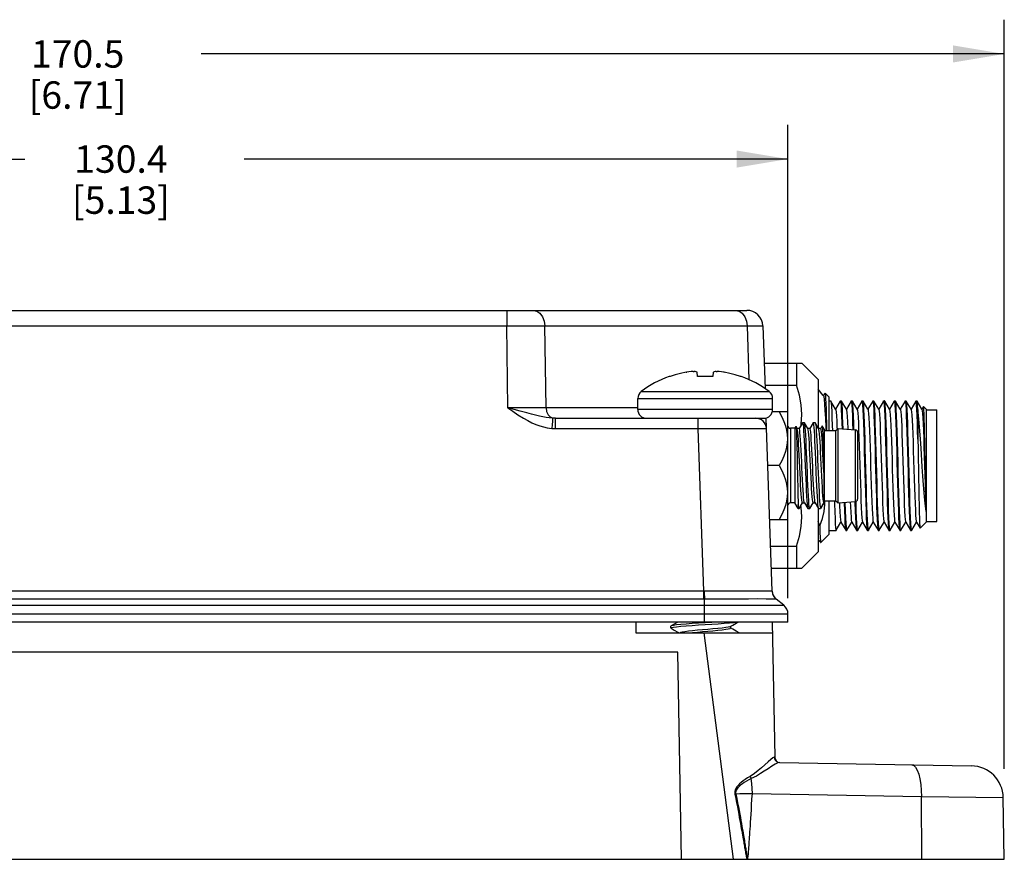
# Model space of a CAD drawing. Units: inches. Extents: x 1 to 143, y 0 to 16.
# Drawn here: x 11 to 15, y 7 to 10 of the extents above; entities that cross this region are included whole.
import ezdxf

# ---------------------------------------------------------------- set-up
doc = ezdxf.new("R2010")
doc.units = ezdxf.units.IN
doc.header["$LTSCALE"] = 1.21
doc.header["$MEASUREMENT"] = 0
doc.layers.get('0').update_dxf_attribs({"linetype": 'CONTINUOUS'})
doc.layers.add('AXIS', color=7, linetype='CONTINUOUS')
doc.layers.add('DRIVEN_DIMS', color=7, linetype='CONTINUOUS')
doc.dimstyles.new('DIMSTYLE_1', dxfattribs={"dimtxt": 0.1, "dimasz": 0.1875, "dimexe": 0.125, "dimexo": 0.0625, "dimgap": 0.1, "dimtad": 0, "dimtih": 1, "dimtoh": 1, "dimdec": 1, "dimzin": 0, "dimdsep": 46, "dimtxsty": 'STANDARD', "dimblk": '_FILLED', "dimblk1": '_FILLED', "dimblk2": '_FILLED', "dimcen": 0.09, "dimadec": 3, "dimazin": 0, "dimtp": 0.001, "dimtm": 0.001, "dimtfac": 1, "dimtdec": 1, "dimtofl": 0, "dimtmove": 0, "dimatfit": 3, "dimldrblk": '_FILLED', "dimfxl": 1, "dimtolj": 1, "dimtzin": 0, "dimarcsym": 0})

# ---------------------------------------------------------------- blocks, each defined once
blk = doc.blocks.new('_FILLED')
at = {"color": 0, "linetype": 'ByBlock'}
blk.add_solid([(0, 0), (-1, 0.167), (-1, -0.167)], dxfattribs=at)
blk = doc.blocks.new('*D9')
at = {"layer": 'DRIVEN_DIMS', "color": 7, "linetype": 'Continuous', "transparency": 16777216}
for p, q in [((8.1208, 7.1908), (8.1208, 9.9574)), ((14.8334, 7.2229), (14.8334, 9.9574)), ((8.1208, 9.8324), (11.1025, 9.8324)), ((14.8334, 9.8324), (11.9025, 9.8324))]:
    blk.add_line(p, q, dxfattribs=at)
at = {"layer": 'DRIVEN_DIMS', "color": 7, "linetype": 'Continuous', "transparency": 16777216, "xscale": 0.1875, "yscale": 0.1875, "zscale": 0.1875, "rotation": 180}
blk.add_blockref('_FILLED', (8.1208, 9.8324), dxfattribs=at)
at = {"layer": 'DRIVEN_DIMS', "color": 7, "linetype": 'Continuous', "transparency": 16777216, "xscale": 0.1875, "yscale": 0.1875, "zscale": 0.1875}
blk.add_blockref('_FILLED', (14.8334, 9.8324), dxfattribs=at)
at = {"layer": 'DRIVEN_DIMS', "color": 7, "linetype": 'Continuous', "transparency": 16777216, "insert": (11.4525, 9.8824), "char_height": 0.1, "width": 0.6, "attachment_point": 2, "line_spacing_factor": 0.9}
blk.add_mtext('170.5\\P[6.71]', dxfattribs=at)
blk = doc.blocks.new('*D10')
at = {"layer": 'DRIVEN_DIMS', "color": 7, "linetype": 'Continuous', "transparency": 16777216}
for p, q in [((8.9102, 7.8212), (8.9102, 9.5737)), ((14.0441, 7.8462), (14.0441, 9.5737)), ((8.9102, 9.4487), (11.2602, 9.4487)), ((14.0441, 9.4487), (12.0602, 9.4487))]:
    blk.add_line(p, q, dxfattribs=at)
at = {"layer": 'DRIVEN_DIMS', "color": 7, "linetype": 'Continuous', "transparency": 16777216, "xscale": 0.1875, "yscale": 0.1875, "zscale": 0.1875, "rotation": 180}
blk.add_blockref('_FILLED', (8.9102, 9.4487), dxfattribs=at)
at = {"layer": 'DRIVEN_DIMS', "color": 7, "linetype": 'Continuous', "transparency": 16777216, "xscale": 0.1875, "yscale": 0.1875, "zscale": 0.1875}
blk.add_blockref('_FILLED', (14.0441, 9.4487), dxfattribs=at)
at = {"layer": 'DRIVEN_DIMS', "color": 7, "linetype": 'Continuous', "transparency": 16777216, "insert": (11.6102, 9.4987), "char_height": 0.1, "width": 0.6, "attachment_point": 2, "line_spacing_factor": 0.9}
blk.add_mtext('130.4\\P[5.13]', dxfattribs=at)

msp = doc.modelspace()

# ---------------------------------------------------------------- linework, layer by layer
at = {"color": 7, "linetype": 'Continuous'}
for p, q in [((9.060838, 8.896459), (13.893412, 8.896459)), ((13.952431, 8.839465), (13.960447, 8.609911)), ((13.957178, 8.703545), (14.094973, 8.703545)), ((14.075288, 8.703545), (14.075288, 8.623001)), ((14.154028, 8.64449), (14.094973, 8.703545)), ((13.672276, 8.670326), (13.673057, 8.670463)), ((13.673057, 8.670463), (13.673817, 8.670587)), ((13.673817, 8.670587), (13.674557, 8.670698)), ((13.69875, 8.673257), (13.700097, 8.673324)), ((13.700097, 8.673324), (13.701201, 8.673324)), ((13.701201, 8.673324), (13.701985, 8.673257)), ((13.712249, 8.670698), (13.71251, 8.670587)), ((13.71251, 8.670587), (13.712673, 8.670463)), ((13.712673, 8.670463), (13.712736, 8.670326)), ((13.714083, 8.654933), (13.712736, 8.670326)), ((13.771436, 8.670326), (13.770089, 8.654933)), ((13.775353, 8.671749), (13.771923, 8.670698)), ((13.778775, 8.672602), (13.775353, 8.671749)), ((13.782187, 8.673257), (13.778775, 8.672602)), ((13.793511, 8.672602), (13.785422, 8.673257)), ((13.801577, 8.671749), (13.793511, 8.672602)), ((13.809615, 8.670698), (13.801577, 8.671749)), ((13.831673, 8.666207), (13.811896, 8.670326)), ((13.851209, 8.661071), (13.831673, 8.666207)), ((13.870451, 8.654933), (13.851209, 8.661071)), ((13.613721, 8.654933), (13.610702, 8.654933)), ((13.770089, 8.654933), (13.714083, 8.654933)), ((13.87347, 8.654933), (13.870451, 8.654933)), ((13.95999, 8.623001), (14.075288, 8.623001)), ((14.154028, 8.64449), (14.154028, 8.468637)), ((14.172729, 8.586112), (14.154028, 8.608379)), ((14.179501, 8.594175), (14.172729, 8.586112)), ((14.173139, 8.585623), (14.172729, 8.586112)), ((14.179501, 8.594175), (14.179717, 8.594195)), ((14.193398, 8.580514), (14.179717, 8.594195)), ((13.496086, 8.534258), (13.496086, 8.574896)), ((13.988086, 8.534258), (13.988086, 8.574896)), ((14.193398, 8.580511), (14.193398, 8.457482)), ((14.19996, 8.56575), (14.200247, 8.565501)), ((14.217676, 8.53535), (14.200247, 8.565501)), ((14.235105, 8.565501), (14.217676, 8.53535)), ((14.235105, 8.565501), (14.235393, 8.56575)), ((14.257046, 8.53535), (14.239618, 8.565501)), ((14.274475, 8.565501), (14.257046, 8.53535)), ((14.274475, 8.565501), (14.274763, 8.56575)), ((14.296416, 8.53535), (14.278988, 8.565501)), ((14.313845, 8.565501), (14.296416, 8.53535)), ((14.313845, 8.565501), (14.314133, 8.56575)), ((14.335787, 8.53535), (14.318358, 8.565501)), ((14.353215, 8.565501), (14.335787, 8.53535)), ((14.353215, 8.565501), (14.353503, 8.56575)), ((14.375157, 8.53535), (14.357728, 8.565501)), ((14.392586, 8.565501), (14.375157, 8.53535)), ((14.392586, 8.565501), (14.392873, 8.56575)), ((14.414527, 8.53535), (14.397098, 8.565501)), ((14.431956, 8.565501), (14.414527, 8.53535)), ((14.431956, 8.565501), (14.432243, 8.56575)), ((14.453897, 8.53535), (14.436468, 8.565501)), ((14.471326, 8.565501), (14.453897, 8.53535)), ((14.471326, 8.565501), (14.471613, 8.56575)), ((14.475838, 8.565501), (14.47555, 8.56575)), ((14.493267, 8.53535), (14.475838, 8.565501)), ((14.510696, 8.565501), (14.493267, 8.53535)), ((14.510983, 8.56575), (14.510696, 8.565501)), ((14.532637, 8.53535), (14.515208, 8.565501)), ((14.042105, 8.52638), (13.987049, 8.52638)), ((14.042105, 8.52638), (14.042105, 8.132679)), ((14.218007, 8.534778), (14.217676, 8.53535)), ((14.257377, 8.534778), (14.257046, 8.53535)), ((14.296747, 8.534778), (14.296416, 8.53535)), ((14.336117, 8.534778), (14.335787, 8.53535)), ((14.375487, 8.534778), (14.375157, 8.53535)), ((14.414857, 8.534778), (14.414527, 8.53535)), ((14.454227, 8.534778), (14.453897, 8.53535)), ((14.493597, 8.534778), (14.493267, 8.53535)), ((14.518201, 8.534102), (14.518201, 8.425609)), ((14.538386, 8.545294), (14.532637, 8.53535)), ((14.532968, 8.534778), (14.532637, 8.53535)), ((14.538585, 8.545366), (14.538386, 8.545294)), ((14.547729, 8.536222), (14.538585, 8.545366)), ((14.547729, 8.536219), (14.547729, 8.122838)), ((14.547729, 8.53327), (14.587099, 8.53327)), ((14.587099, 8.125791), (14.587099, 8.533268)), ((13.196021, 8.502758), (13.956586, 8.502758)), ((13.92617, 8.502758), (13.930216, 8.502549)), ((13.930216, 8.502549), (13.930221, 8.502549)), ((13.986239, 7.871344), (13.96418, 8.503023)), ((14.09679, 8.486124), (14.084664, 8.465179)), ((14.09679, 8.486124), (14.097223, 8.486498)), ((14.104534, 8.486124), (14.104102, 8.486498)), ((14.11666, 8.465179), (14.104534, 8.486124)), ((14.13616, 8.486124), (14.124034, 8.465179)), ((14.136593, 8.486498), (14.13616, 8.486124)), ((14.143472, 8.486498), (14.143904, 8.486124)), ((14.15603, 8.465179), (14.143904, 8.486124)), ((14.069664, 8.46575), (14.053916, 8.46575)), ((14.073187, 8.471853), (14.073425, 8.471854)), ((14.07729, 8.465179), (14.073425, 8.471854)), ((14.084914, 8.465179), (14.07729, 8.465179)), ((14.07754, 8.464747), (14.07729, 8.465179)), ((14.124284, 8.465179), (14.11666, 8.465179)), ((14.116911, 8.464747), (14.11666, 8.465179)), ((14.155981, 8.465265), (14.154028, 8.474707)), ((14.163654, 8.465179), (14.15603, 8.465179)), ((14.156281, 8.464747), (14.15603, 8.465179)), ((14.168911, 8.474688), (14.163404, 8.465179)), ((14.175963, 8.462876), (14.169144, 8.474687)), ((14.175963, 8.462874), (14.175963, 8.196185)), ((14.175963, 8.457482), (14.21927, 8.457482)), ((14.21927, 8.457482), (14.227144, 8.465356)), ((14.21927, 8.201577), (14.21927, 8.457482)), ((14.227144, 8.465356), (14.29079, 8.460052)), ((14.227144, 8.193703), (14.227144, 8.465356)), ((14.29801, 8.452206), (14.29801, 8.206853)), ((14.011652, 8.32953), (13.970239, 8.32953)), ((14.174349, 8.317221), (14.174633, 8.305066)), ((14.174633, 8.305066), (14.174633, 8.195075)), ((14.069664, 8.193309), (14.053916, 8.193309)), ((14.084849, 8.172935), (14.096975, 8.19388)), ((14.096725, 8.19388), (14.104349, 8.19388)), ((14.104099, 8.194312), (14.103401, 8.196351)), ((14.104099, 8.194312), (14.104349, 8.19388)), ((14.104349, 8.19388), (14.116475, 8.172935)), ((14.124219, 8.172935), (14.136345, 8.19388)), ((14.136095, 8.19388), (14.143719, 8.19388)), ((14.143469, 8.194312), (14.14263, 8.196965)), ((14.143469, 8.194312), (14.143719, 8.19388)), ((14.143719, 8.19388), (14.155845, 8.172935)), ((14.175963, 8.196183), (14.162325, 8.172561)), ((14.174633, 8.195075), (14.162325, 8.173944)), ((14.175963, 8.201577), (14.21927, 8.201577)), ((14.193398, 8.201577), (14.193398, 8.078548)), ((14.21927, 8.201577), (14.227144, 8.193703)), ((14.227144, 8.193703), (14.29079, 8.199007)), ((14.249016, 8.195525), (14.250064, 8.164987)), ((14.292334, 8.195148), (14.292206, 8.199341)), ((14.546677, 8.20192), (14.547729, 8.176788)), ((14.081642, 8.187696), (14.081642, 8.172561)), ((14.116475, 8.172935), (14.116908, 8.172561)), ((14.124219, 8.172935), (14.123787, 8.172561)), ((14.154028, 8.176074), (14.154028, 8.014569)), ((14.156278, 8.172561), (14.155845, 8.172935)), ((14.162325, 8.173944), (14.162325, 8.172561)), ((13.977113, 8.132679), (14.042105, 8.132679)), ((14.219933, 8.093558), (14.237361, 8.123709)), ((14.237031, 8.124281), (14.237361, 8.123709)), ((14.237361, 8.123709), (14.25479, 8.093558)), ((14.259303, 8.093558), (14.276731, 8.123709)), ((14.276401, 8.124281), (14.276731, 8.123709)), ((14.276731, 8.123709), (14.29416, 8.093558)), ((14.298673, 8.093558), (14.316102, 8.123709)), ((14.315771, 8.124281), (14.316102, 8.123709)), ((14.316102, 8.123709), (14.33353, 8.093558)), ((14.338043, 8.093558), (14.355472, 8.123709)), ((14.355141, 8.124281), (14.355472, 8.123709)), ((14.355472, 8.123709), (14.3729, 8.093558)), ((14.377413, 8.093558), (14.394842, 8.123709)), ((14.394511, 8.124281), (14.394842, 8.123709)), ((14.394842, 8.123709), (14.412271, 8.093558)), ((14.416783, 8.093558), (14.434212, 8.123709)), ((14.433881, 8.124281), (14.434212, 8.123709)), ((14.434212, 8.123709), (14.451641, 8.093558)), ((14.456153, 8.093558), (14.473582, 8.123709)), ((14.473251, 8.124281), (14.473582, 8.123709)), ((14.473582, 8.123709), (14.491011, 8.093558)), ((14.495523, 8.093558), (14.512952, 8.123709)), ((14.512621, 8.124281), (14.512952, 8.123709)), ((14.512952, 8.123709), (14.525917, 8.101282)), ((14.547729, 8.122837), (14.526105, 8.101213)), ((14.547729, 8.125789), (14.587099, 8.125789)), ((14.219645, 8.093309), (14.219933, 8.093558)), ((14.25479, 8.093558), (14.255078, 8.093309)), ((14.29416, 8.093558), (14.294448, 8.093309)), ((14.33353, 8.093558), (14.333818, 8.093309)), ((14.338043, 8.093558), (14.337755, 8.093309)), ((14.3729, 8.093558), (14.373188, 8.093309)), ((14.412271, 8.093558), (14.412558, 8.093309)), ((14.451641, 8.093558), (14.451928, 8.093309)), ((14.491011, 8.093558), (14.491298, 8.093309)), ((14.525917, 8.101282), (14.526105, 8.101213)), ((14.154028, 8.060056), (14.163458, 8.048828)), ((14.163458, 8.048828), (14.163661, 8.048808)), ((14.193398, 8.078545), (14.163661, 8.048808)), ((13.980487, 8.036059), (14.075288, 8.036059)), ((14.075288, 8.036059), (14.075288, 7.955514)), ((14.154028, 8.014569), (14.094973, 7.955514)), ((13.983299, 7.955514), (14.094973, 7.955514)), ((13.997127, 7.845509), (14.001132, 7.841862)), ((14.029124, 7.819698), (14.001132, 7.841862)), ((14.044054, 7.758663), (14.044054, 7.788832)), ((14.044054, 7.758663), (8.910196, 7.758663)), ((13.488936, 7.758663), (13.488936, 7.719293)), ((13.6179, 7.744336), (13.617086, 7.743383)), ((13.617086, 7.737133), (13.617086, 7.743383)), ((13.6179, 7.73618), (13.617086, 7.737133)), ((13.785526, 7.758663), (13.766005, 7.757341)), ((13.83461, 7.742744), (13.83461, 7.737133)), ((13.854851, 7.754542), (13.861938, 7.758663)), ((13.986968, 7.758663), (13.99558, 7.265256)), ((13.488936, 7.719293), (13.987655, 7.719293)), ((13.64248, 7.648427), (9.311771, 7.648427)), ((13.655674, 6.892522), (13.64248, 7.648427)), ((14.012859, 7.245954), (14.713463, 7.233725)), ((14.833424, 6.892522), (14.829494, 7.117694)), ((8.120826, 6.892522), (14.833424, 6.892522))]:
    msp.add_line(p, q, dxfattribs=at)
at = {"color": 9, "linetype": 'Continuous'}
for p, q in [((13.017876, 8.896459), (13.017876, 8.839465)), ((9.936375, 8.839465), (13.017876, 8.839465)), ((13.022196, 8.540754), (13.017876, 8.839465)), ((13.156988, 8.839465), (13.89481, 8.839465)), ((13.161306, 8.540754), (13.156988, 8.839465)), ((13.89481, 8.839465), (13.901677, 8.642839)), ((13.508716, 8.600119), (13.718878, 8.600118)), ((13.718878, 8.600118), (13.742086, 8.600118)), ((13.742086, 8.600118), (13.765293, 8.600118)), ((13.765293, 8.600118), (13.975456, 8.600119)), ((13.496086, 8.574896), (13.988086, 8.574896)), ((13.496086, 8.540754), (13.161306, 8.540754)), ((13.988086, 8.534258), (13.496086, 8.534258)), ((13.196021, 8.464762), (13.196021, 8.502758)), ((13.715668, 8.502758), (13.715668, 8.464762)), ((13.196021, 8.464762), (13.715668, 8.464762)), ((13.715668, 8.464762), (13.736391, 7.871344)), ((14.053916, 8.46575), (14.053916, 8.193309)), ((14.29079, 8.199007), (14.29079, 8.460052)), ((13.736391, 7.871344), (9.217859, 7.871344)), ((13.736391, 7.871344), (13.736391, 7.841852)), ((13.73729, 7.841853), (9.217859, 7.841852)), ((13.739089, 7.758663), (13.739089, 7.841862)), ((8.925127, 7.819698), (14.029124, 7.819698)), ((8.910196, 7.788832), (14.044054, 7.788832)), ((13.737204, 7.719293), (13.844322, 6.892522)), ((13.850416, 7.130708), (13.853678, 7.131385)), ((13.914081, 7.132265), (14.531031, 7.121496)), ((14.531031, 7.121496), (14.829494, 7.117694)), ((14.532299, 6.892522), (14.531031, 7.121496))]:
    msp.add_line(p, q, dxfattribs=at)
for points in [[(13.115252, 8.896459), (13.127879, 8.893694), (13.139323, 8.88566), (13.148514, 8.873108), (13.154591, 8.857214), (13.156985, 8.839465)], [(13.853077, 8.896459), (13.865704, 8.893694), (13.877148, 8.88566), (13.886339, 8.873109), (13.892416, 8.857214), (13.89481, 8.839465)], [(13.017876, 8.839465), (13.055318, 8.839589), (13.091383, 8.839634), (13.125557, 8.839595), (13.156988, 8.839465)], [(13.89481, 8.839465), (13.920149, 8.839595), (13.9372, 8.839634), (13.948147, 8.839597), (13.952431, 8.839465)], [(13.161306, 8.540754), (13.145716, 8.540701), (13.128406, 8.540664), (13.107989, 8.540643), (13.083756, 8.540645), (13.055267, 8.540678), (13.022196, 8.540754)], [(13.0908, 8.521756), (13.067166, 8.528166), (13.044526, 8.534464), (13.022196, 8.540754)], [(13.022196, 8.540754), (13.040161, 8.528173), (13.058859, 8.515578), (13.07938, 8.502758)], [(13.185671, 8.503063), (13.173047, 8.50418), (13.161348, 8.50579), (13.149686, 8.507822), (13.137045, 8.510393), (13.123058, 8.513573), (13.107715, 8.517352), (13.0908, 8.521756)], [(13.161306, 8.540754), (13.163356, 8.527242), (13.168581, 8.515564), (13.176338, 8.507159), (13.185671, 8.503063)], [(13.07938, 8.502758), (13.094982, 8.493949), (13.109976, 8.486393), (13.124468, 8.480032), (13.138325, 8.474889), (13.151805, 8.470826), (13.166035, 8.467606), (13.182213, 8.465371)], [(13.185671, 8.503063), (13.185295, 8.499315), (13.184521, 8.490988), (13.183447, 8.479163), (13.182213, 8.465371)], [(13.196021, 8.502758), (13.190763, 8.502836), (13.185671, 8.503063)], [(13.182213, 8.465371), (13.189011, 8.464918), (13.196021, 8.464762)], [(13.715668, 8.464762), (13.76424, 8.465002), (13.809101, 8.465175), (13.850844, 8.465286), (13.887792, 8.465329), (13.918527, 8.465304), (13.94319, 8.465206), (13.959663, 8.465025), (13.965516, 8.464762)], [(13.783408, 7.871478), (13.737945, 7.87134), (13.737168, 7.87134), (13.736391, 7.871344)], [(13.738722, 7.871341), (13.738826, 7.8602), (13.738952, 7.850095), (13.739089, 7.841862)], [(13.986228, 7.871341), (13.982961, 7.871459), (13.972068, 7.871569), (13.951937, 7.871651), (13.923182, 7.87169), (13.890398, 7.871684), (13.856866, 7.871642), (13.822124, 7.871575), (13.783408, 7.871478)], [(13.986239, 7.871344), (13.986238, 7.87134), (13.986234, 7.87134), (13.986228, 7.871341)], [(13.986228, 7.871341), (13.988249, 7.8602), (13.993358, 7.850095), (13.997127, 7.845509)], [(13.786391, 7.84222), (13.73819, 7.841856), (13.73729, 7.841853)], [(14.001132, 7.841862), (13.997635, 7.84217), (13.986069, 7.842454), (13.964739, 7.842664), (13.934297, 7.842763), (13.899603, 7.842745), (13.86412, 7.842642), (13.827362, 7.84247), (13.786391, 7.84222)], [(13.993711, 7.26497), (13.989289, 7.263005), (13.981761, 7.257269), (13.97134, 7.248188), (13.959511, 7.237544), (13.947461, 7.226842), (13.935409, 7.216583), (13.922157, 7.20615), (13.905701, 7.195106)], [(13.99558, 7.265256), (13.995355, 7.265143), (13.994713, 7.265048), (13.993711, 7.26497)], [(13.993711, 7.26497), (13.9948, 7.259113), (13.997576, 7.253853), (14.001784, 7.249674), (14.007039, 7.246958), (14.012859, 7.245954)], [(14.012859, 7.245954), (14.006986, 7.244497), (13.997687, 7.239792), (13.985279, 7.232185), (13.971486, 7.223186), (13.957616, 7.214091), (13.943867, 7.205343), (13.928856, 7.19642), (13.910343, 7.186944)], [(14.495647, 7.237527), (14.502801, 7.235198), (14.509611, 7.228549), (14.515823, 7.217828), (14.521206, 7.203436), (14.525557, 7.185909), (14.528716, 7.165901)], [(13.905701, 7.195106), (13.896655, 7.189609), (13.88831, 7.184136), (13.880638, 7.178651), (13.873691, 7.17316), (13.867519, 7.167666), (13.862156, 7.162145), (13.857726, 7.156675), (13.854306, 7.151341), (13.851918, 7.146238), (13.850487, 7.141371), (13.849916, 7.136345), (13.850416, 7.130708)], [(13.910343, 7.186944), (13.901094, 7.182198), (13.892566, 7.177468), (13.88473, 7.172724), (13.877636, 7.167975), (13.871332, 7.163222), (13.865851, 7.15845), (13.861315, 7.153725), (13.857806, 7.149122), (13.855342, 7.144724), (13.853849, 7.140536), (13.853225, 7.136219), (13.853678, 7.131385)], [(13.905701, 7.195106), (13.907031, 7.192255), (13.908592, 7.189511), (13.910343, 7.186944)], [(13.914081, 7.132265), (13.913788, 7.151195), (13.912531, 7.16958), (13.910343, 7.186944)], [(14.528716, 7.165901), (14.530563, 7.14416), (14.531031, 7.121496)], [(13.850416, 7.130708), (13.853689, 7.114012), (13.856684, 7.098467), (13.859452, 7.083881), (13.862024, 7.070146), (13.864412, 7.057249), (13.866617, 7.045209), (13.868647, 7.034032), (13.870512, 7.023682), (13.872232, 7.014076), (13.873827, 7.005117), (13.875318, 6.996699), (13.876723, 6.988738), (13.878048, 6.981208)], [(13.853678, 7.131385), (13.868931, 7.132303), (13.88414, 7.132758), (13.899219, 7.132748), (13.914081, 7.132265)], [(13.853678, 7.131385), (13.857061, 7.114518), (13.860148, 7.098824), (13.862994, 7.084106), (13.86563, 7.070254), (13.868069, 7.057258), (13.870312, 7.045138), (13.872368, 7.033898), (13.874248, 7.023497), (13.875974, 7.013848), (13.877567, 7.004848), (13.879049, 6.996391), (13.880438, 6.988392), (13.881737, 6.980834), (13.882945, 6.973743), (13.884062, 6.967122), (13.885094, 6.960947), (13.886046, 6.955192), (13.886924, 6.949829), (13.887734, 6.944834), (13.888479, 6.940191), (13.889163, 6.935884), (13.88979, 6.931885), (13.890368, 6.928158), (13.890904, 6.92466), (13.891402, 6.921363), (13.891862, 6.91827), (13.892282, 6.9154), (13.892661, 6.912766), (13.892998, 6.910373), (13.893297, 6.908207), (13.893563, 6.906235), (13.893799, 6.904442), (13.894004, 6.902835), (13.894181, 6.901408), (13.894333, 6.900135), (13.894464, 6.898994), (13.894575, 6.897967), (13.89467, 6.897044), (13.89475, 6.896212), (13.894816, 6.895448), (13.894867, 6.894738), (13.894903, 6.894091), (13.894938, 6.893536), (13.895045, 6.893088), (13.895387, 6.892811), (13.895966, 6.892581)], [(13.89594, 6.892522), (13.896512, 6.893907), (13.897077, 6.895372), (13.897459, 6.896949), (13.897825, 6.89868), (13.898166, 6.90065), (13.898501, 6.902867), (13.89883, 6.905347), (13.899158, 6.90811), (13.89949, 6.911177), (13.899827, 6.914571), (13.900173, 6.918317), (13.900531, 6.922443), (13.900903, 6.926976), (13.901293, 6.93195), (13.901703, 6.937398), (13.902136, 6.943356), (13.902596, 6.949863), (13.903085, 6.956962), (13.903607, 6.964698), (13.904165, 6.973122), (13.904763, 6.98229), (13.905406, 6.992263), (13.906098, 7.003108), (13.906843, 7.014901), (13.907648, 7.027728), (13.908518, 7.041686), (13.909461, 7.056889), (13.910483, 7.07346), (13.911599, 7.091609), (13.912815, 7.111483), (13.914081, 7.132265)], [(13.878048, 6.981208), (13.880448, 6.967519), (13.881528, 6.961347), (13.882536, 6.955591), (13.883476, 6.950224), (13.885172, 6.940568)], [(13.885172, 6.940568), (13.885935, 6.936246), (13.886646, 6.932234), (13.887312, 6.928498), (13.887939, 6.924995), (13.888535, 6.921696), (13.8891, 6.918594), (13.889631, 6.915704), (13.890126, 6.913043), (13.890582, 6.910618), (13.891002, 6.908421), (13.891389, 6.906426), (13.891748, 6.904609), (13.892078, 6.90297), (13.892379, 6.90151), (13.892652, 6.900214), (13.892904, 6.899053), (13.893136, 6.898009), (13.893353, 6.897072), (13.893555, 6.89623), (13.893748, 6.895463), (13.893939, 6.894753), (13.89413, 6.894106), (13.894312, 6.893533), (13.894528, 6.893013), (13.89487, 6.892522)]]:
    msp.add_lwpolyline(points, dxfattribs=at)
at = {"color": 7, "linetype": 'Continuous'}
for points in [[(13.672276, 8.670326), (13.652499, 8.666207), (13.632963, 8.661071), (13.613721, 8.654933)], [(13.69875, 8.673257), (13.690661, 8.672602), (13.682595, 8.671749), (13.674557, 8.670698)], [(13.712249, 8.670698), (13.708819, 8.671749), (13.705397, 8.672602), (13.701985, 8.673257)], [(13.771436, 8.670326), (13.771499, 8.670463), (13.771662, 8.670587), (13.771923, 8.670698)], [(13.782187, 8.673257), (13.782971, 8.673324), (13.784075, 8.673324), (13.785422, 8.673257)], [(13.809615, 8.670698), (13.810355, 8.670587), (13.811115, 8.670463), (13.811896, 8.670326)], [(14.092165, 8.478133), (14.092798, 8.481555), (14.094973, 8.516544), (14.092797, 8.55153), (14.086261, 8.586856), (14.075288, 8.623001)], [(14.179717, 8.594195), (14.179975, 8.593601), (14.180785, 8.587394), (14.181593, 8.574803), (14.182393, 8.556419)], [(14.173139, 8.585623), (14.174481, 8.581428), (14.175988, 8.570612), (14.177495, 8.553611), (14.179002, 8.530861), (14.180509, 8.502945), (14.182016, 8.47058), (14.182565, 8.457482)], [(14.182393, 8.556419), (14.183094, 8.535819), (14.183804, 8.511132), (14.184516, 8.483008), (14.185103, 8.457482)], [(14.200247, 8.565501), (14.200525, 8.56479), (14.201543, 8.55825), (14.202561, 8.545685), (14.203579, 8.527425), (14.204597, 8.503949), (14.205616, 8.475877), (14.206202, 8.457482)], [(14.235393, 8.56575), (14.235698, 8.56547), (14.236694, 8.560675), (14.23769, 8.550051), (14.238674, 8.534102)], [(14.239618, 8.565501), (14.239478, 8.565684), (14.23933, 8.56575)], [(14.242611, 8.534102), (14.241574, 8.550756), (14.240525, 8.561464), (14.239618, 8.565501)], [(14.274763, 8.56575), (14.274911, 8.565684), (14.275958, 8.561464), (14.277007, 8.550756), (14.278044, 8.534102)], [(14.278988, 8.565501), (14.278846, 8.565686), (14.2787, 8.56575)], [(14.281981, 8.534102), (14.280944, 8.550768), (14.279894, 8.561475), (14.278988, 8.565501)], [(14.314133, 8.56575), (14.314279, 8.565686), (14.315327, 8.561475), (14.316377, 8.550768), (14.317414, 8.534102)], [(14.318358, 8.565501), (14.318215, 8.565686), (14.31807, 8.56575)], [(14.321351, 8.534102), (14.320313, 8.550773), (14.319263, 8.56148), (14.318358, 8.565501)], [(14.353503, 8.56575), (14.353648, 8.565686), (14.354696, 8.56148), (14.355746, 8.550773), (14.356784, 8.534102)], [(14.357728, 8.565501), (14.357589, 8.565683), (14.35744, 8.56575)], [(14.360721, 8.534102), (14.359685, 8.55075), (14.358636, 8.561459), (14.357728, 8.565501)], [(14.392873, 8.56575), (14.393022, 8.565683), (14.394069, 8.561459), (14.395118, 8.55075), (14.396154, 8.534102)], [(14.397098, 8.565501), (14.396957, 8.565685), (14.39681, 8.56575)], [(14.400091, 8.534102), (14.399054, 8.550762), (14.398005, 8.56147), (14.397098, 8.565501)], [(14.432243, 8.56575), (14.43239, 8.565685), (14.433438, 8.56147), (14.434487, 8.550762), (14.435524, 8.534102)], [(14.436468, 8.565501), (14.436326, 8.565686), (14.43618, 8.56575)], [(14.439461, 8.534102), (14.438424, 8.550772), (14.437374, 8.561479), (14.436468, 8.565501)], [(14.471613, 8.56575), (14.471759, 8.565686), (14.472807, 8.561479), (14.473857, 8.550772), (14.474894, 8.534102)], [(14.478831, 8.534102), (14.477848, 8.550051), (14.476852, 8.560675), (14.475838, 8.565501)], [(14.518201, 8.425609), (14.517217, 8.458184), (14.516233, 8.487592), (14.515249, 8.513108), (14.514264, 8.534102), (14.51328, 8.55006), (14.512296, 8.560588), (14.511311, 8.565426), (14.510983, 8.56575)], [(14.515208, 8.565501), (14.515068, 8.565684), (14.51492, 8.56575)], [(14.518201, 8.534102), (14.517165, 8.550756), (14.516116, 8.561464), (14.515208, 8.565501)], [(14.011652, 8.52638), (14.021361, 8.508253), (14.028968, 8.491267), (14.034753, 8.474979), (14.038844, 8.459111), (14.04129, 8.44348), (14.042105, 8.427955)], [(14.218007, 8.534778), (14.218592, 8.532874), (14.21966, 8.524849), (14.220728, 8.511162), (14.221796, 8.492209), (14.222865, 8.46854), (14.223142, 8.461354)], [(14.238674, 8.534102), (14.239711, 8.511844), (14.240761, 8.484244), (14.241421, 8.464167)], [(14.245369, 8.463838), (14.244696, 8.484288), (14.243647, 8.511866), (14.242611, 8.534102)], [(14.257377, 8.534778), (14.258115, 8.532085), (14.259183, 8.523233), (14.260251, 8.508766), (14.261319, 8.489102), (14.262387, 8.464812), (14.262478, 8.462412)], [(14.278044, 8.534102), (14.27908, 8.511866), (14.280129, 8.484288), (14.280899, 8.460877)], [(14.284847, 8.460548), (14.284065, 8.48433), (14.283016, 8.511886), (14.281981, 8.534102)], [(14.296747, 8.534778), (14.297637, 8.531176), (14.298705, 8.521502), (14.299774, 8.506263), (14.300842, 8.4859), (14.30191, 8.461004), (14.302978, 8.432297), (14.304046, 8.40061), (14.305115, 8.366862), (14.306183, 8.332032), (14.307251, 8.29713), (14.308319, 8.263166), (14.309387, 8.231127), (14.310455, 8.201941), (14.311524, 8.176453), (14.312592, 8.155403), (14.31366, 8.139402), (14.314728, 8.128912), (14.315771, 8.124281)], [(14.317414, 8.534102), (14.318449, 8.511886), (14.319498, 8.48433), (14.320545, 8.452499), (14.321577, 8.417755), (14.322604, 8.380815), (14.32364, 8.342186), (14.324678, 8.303113), (14.325707, 8.265074), (14.326739, 8.228695), (14.327767, 8.195148), (14.328798, 8.165139), (14.329828, 8.139606), (14.330867, 8.119029), (14.331904, 8.104248), (14.332931, 8.095672), (14.33353, 8.093558)], [(14.331193, 8.211419), (14.330214, 8.2447), (14.329234, 8.280068), (14.328253, 8.316688), (14.327266, 8.35385), (14.326285, 8.390186), (14.325309, 8.424876), (14.324325, 8.457494), (14.32333, 8.487304), (14.322334, 8.513134), (14.321351, 8.534102)], [(14.336117, 8.534778), (14.33716, 8.530147), (14.338228, 8.519657), (14.339296, 8.503656), (14.340364, 8.482606), (14.341433, 8.457118), (14.342501, 8.427932), (14.343569, 8.395893), (14.344637, 8.361929), (14.345705, 8.327027), (14.346774, 8.292197), (14.347842, 8.258449), (14.34891, 8.226762)], [(14.356784, 8.534102), (14.357767, 8.513134), (14.358763, 8.487304), (14.359759, 8.457494), (14.360742, 8.424876), (14.361718, 8.390186), (14.362699, 8.35385), (14.363686, 8.316688), (14.364667, 8.280068), (14.365647, 8.2447), (14.366626, 8.211419)], [(14.377125, 8.093309), (14.376241, 8.095658), (14.375214, 8.104216), (14.374178, 8.118966), (14.373139, 8.139513), (14.37211, 8.165026), (14.371078, 8.19503), (14.37005, 8.228565), (14.369019, 8.264922), (14.367989, 8.302956), (14.366951, 8.342044), (14.365914, 8.380709), (14.364887, 8.417657), (14.363855, 8.452411), (14.362807, 8.484266), (14.361758, 8.511855), (14.360721, 8.534102)], [(14.375487, 8.534778), (14.375614, 8.534516), (14.376683, 8.528999), (14.377751, 8.5177), (14.378819, 8.500945), (14.379887, 8.479221), (14.380955, 8.453157), (14.382024, 8.423509), (14.383092, 8.391136), (14.38416, 8.356977), (14.385228, 8.322023), (14.386296, 8.287286), (14.387364, 8.253774), (14.388433, 8.222458), (14.389501, 8.194247), (14.390569, 8.169957), (14.391637, 8.150293), (14.392705, 8.135826), (14.393774, 8.126974), (14.394511, 8.124281)], [(14.396154, 8.534102), (14.397191, 8.511855), (14.39824, 8.484266), (14.399288, 8.452411), (14.40032, 8.417657), (14.401347, 8.380709), (14.402384, 8.342044), (14.403422, 8.302956), (14.404452, 8.264922), (14.405483, 8.228565), (14.406511, 8.19503), (14.407543, 8.165026), (14.408572, 8.139513), (14.409611, 8.118966), (14.410647, 8.104216), (14.411674, 8.095658), (14.412271, 8.093558)], [(14.416495, 8.093309), (14.415609, 8.095668), (14.414582, 8.104238), (14.413545, 8.11901), (14.412506, 8.139577), (14.411477, 8.165104), (14.410446, 8.195112), (14.409417, 8.228655), (14.408386, 8.265026), (14.407356, 8.303063), (14.406318, 8.342141), (14.405282, 8.380781), (14.404255, 8.417724), (14.403223, 8.452471), (14.402176, 8.484309), (14.401127, 8.511876), (14.400091, 8.534102)], [(14.414857, 8.534778), (14.415137, 8.53409), (14.416205, 8.527733), (14.417273, 8.51563), (14.418342, 8.498132), (14.41941, 8.475747), (14.420478, 8.449122), (14.421546, 8.41903), (14.422614, 8.386343), (14.423683, 8.352009), (14.424751, 8.317024), (14.425819, 8.282401), (14.426887, 8.249144), (14.427955, 8.218218), (14.429023, 8.190519), (14.430092, 8.16685), (14.43116, 8.147897), (14.432228, 8.13421), (14.433296, 8.126185), (14.433881, 8.124281)], [(14.435524, 8.534102), (14.43656, 8.511876), (14.437609, 8.484309), (14.438656, 8.452471), (14.439688, 8.417724), (14.440715, 8.380781), (14.441751, 8.342141), (14.442789, 8.303063), (14.443819, 8.265026), (14.44485, 8.228655), (14.445879, 8.195112), (14.44691, 8.165104), (14.44794, 8.139577), (14.448978, 8.11901), (14.450015, 8.104238), (14.451042, 8.095668), (14.451641, 8.093558)], [(14.455865, 8.093309), (14.454978, 8.095673), (14.453951, 8.104251), (14.452913, 8.11904), (14.451874, 8.139624), (14.450845, 8.165162), (14.449814, 8.195172), (14.448785, 8.228725), (14.447753, 8.265111), (14.446724, 8.303153), (14.445686, 8.342223), (14.444651, 8.380841), (14.443624, 8.417781), (14.442591, 8.452524), (14.441544, 8.484348), (14.440496, 8.511894), (14.439461, 8.534102)], [(14.454227, 8.534778), (14.45466, 8.533542), (14.455728, 8.52635), (14.456796, 8.513451), (14.457864, 8.49522), (14.458933, 8.472186), (14.460001, 8.445016), (14.461069, 8.414498), (14.462137, 8.381516), (14.463205, 8.347027), (14.464273, 8.312032), (14.465342, 8.277543), (14.46641, 8.244562), (14.467478, 8.214043), (14.468546, 8.186873), (14.469614, 8.163839), (14.470683, 8.145608), (14.471751, 8.13271), (14.472819, 8.125517), (14.473251, 8.124281)], [(14.474894, 8.534102), (14.475929, 8.511894), (14.476978, 8.484348), (14.478024, 8.452524), (14.479057, 8.417781), (14.480084, 8.380841), (14.481119, 8.342223), (14.482157, 8.303153), (14.483187, 8.265111), (14.484218, 8.228725), (14.485247, 8.195172), (14.486278, 8.165162), (14.487308, 8.139624), (14.488347, 8.11904), (14.489384, 8.104251), (14.490411, 8.095673), (14.491011, 8.093558)], [(14.495235, 8.093309), (14.494352, 8.095653), (14.493325, 8.104205), (14.492289, 8.118944), (14.491251, 8.139481), (14.490221, 8.164987), (14.48919, 8.194989), (14.488161, 8.22852), (14.48713, 8.264869), (14.486101, 8.302902), (14.485062, 8.341995), (14.484025, 8.380672), (14.482998, 8.417624), (14.481966, 8.452381), (14.480918, 8.484244), (14.479868, 8.511844), (14.478831, 8.534102)], [(14.493597, 8.534778), (14.49407, 8.533378), (14.495122, 8.526119), (14.496174, 8.513331), (14.497227, 8.495373), (14.498279, 8.47275), (14.499331, 8.446098), (14.500383, 8.416168), (14.501435, 8.3838), (14.502487, 8.349906), (14.503539, 8.315439), (14.504591, 8.281368), (14.505644, 8.248652), (14.506696, 8.218211), (14.507748, 8.190901), (14.5088, 8.16749), (14.509852, 8.148637), (14.510904, 8.134873), (14.511956, 8.126584), (14.512621, 8.124281)], [(14.529497, 8.392836), (14.527253, 8.425598), (14.524995, 8.456967), (14.522716, 8.486221), (14.520442, 8.512235), (14.518201, 8.534102)], [(14.532968, 8.534778), (14.534051, 8.529852), (14.535103, 8.519348), (14.536155, 8.503504), (14.537208, 8.482767), (14.53826, 8.45772), (14.539312, 8.429066), (14.540364, 8.397613), (14.541416, 8.364245), (14.54352, 8.295546)], [(14.547729, 8.191535), (14.54707, 8.218473), (14.546412, 8.248615), (14.545754, 8.281148), (14.545097, 8.315187), (14.544441, 8.349807), (14.543785, 8.384063), (14.543129, 8.417018), (14.542474, 8.447769), (14.541819, 8.475471), (14.541165, 8.499359), (14.540512, 8.518769), (14.539859, 8.53316), (14.539206, 8.542122), (14.538585, 8.545366)], [(14.097223, 8.486498), (14.098251, 8.484388), (14.099233, 8.478486), (14.10021, 8.468991)], [(14.114923, 8.305117), (14.112964, 8.353998), (14.111978, 8.377981), (14.110999, 8.400614), (14.110024, 8.421456), (14.109041, 8.440207), (14.108048, 8.45639), (14.107057, 8.469366), (14.106078, 8.478753), (14.105094, 8.484533), (14.104534, 8.486124)], [(14.140585, 8.455708), (14.139596, 8.468806), (14.138608, 8.478447), (14.13762, 8.484393), (14.136593, 8.486498)], [(14.143904, 8.486124), (14.144514, 8.484331), (14.145504, 8.478318), (14.146493, 8.468601), (14.147483, 8.455422), (14.148472, 8.43911), (14.149462, 8.420071), (14.150451, 8.398779), (14.151441, 8.375763), (14.152431, 8.351596), (14.15342, 8.32688), (14.15441, 8.302235), (14.155399, 8.278268), (14.156388, 8.255576), (14.157378, 8.234724), (14.158367, 8.216231), (14.159357, 8.200557), (14.160346, 8.188093), (14.161335, 8.179148), (14.162325, 8.173944)], [(14.073425, 8.471854), (14.073703, 8.470807), (14.074205, 8.466079), (14.074706, 8.457784), (14.075206, 8.44611), (14.075705, 8.43133), (14.076204, 8.413798), (14.076702, 8.393942), (14.077199, 8.372249), (14.077696, 8.349256), (14.078191, 8.325532), (14.078686, 8.301672), (14.079181, 8.278273), (14.079674, 8.255925), (14.080167, 8.235192), (14.08066, 8.216603), (14.081151, 8.200633), (14.081642, 8.187696)], [(14.079979, 8.450529), (14.07895, 8.458924), (14.077922, 8.463839), (14.07754, 8.464747)], [(14.095412, 8.196848), (14.094383, 8.203246), (14.093354, 8.213041), (14.092325, 8.22597), (14.091297, 8.241684), (14.090268, 8.259761), (14.089239, 8.279715), (14.08821, 8.301009), (14.087181, 8.323071), (14.086152, 8.345306), (14.085123, 8.367116), (14.084095, 8.387916), (14.083066, 8.407145), (14.082037, 8.424286), (14.081008, 8.438878), (14.079979, 8.450529)], [(14.087916, 8.449906), (14.086884, 8.458532), (14.085852, 8.463664), (14.084914, 8.465179)], [(14.103401, 8.196351), (14.102369, 8.202382), (14.101337, 8.211856), (14.100304, 8.224517), (14.099272, 8.240022), (14.09824, 8.257952), (14.097207, 8.277819), (14.096175, 8.299088), (14.095143, 8.32118), (14.09411, 8.343499), (14.093078, 8.36544), (14.092046, 8.386408), (14.091013, 8.405835), (14.089981, 8.423196), (14.088949, 8.43802), (14.087916, 8.449906)], [(14.10021, 8.468991), (14.101187, 8.456113), (14.10217, 8.440055), (14.10315, 8.421349), (14.10413, 8.400408), (14.105111, 8.377694), (14.106088, 8.353914)], [(14.119075, 8.453093), (14.118047, 8.46058), (14.117018, 8.464542), (14.116911, 8.464747)], [(14.127306, 8.306832), (14.125248, 8.351178), (14.12422, 8.372776), (14.123191, 8.393211), (14.122162, 8.411932), (14.121133, 8.428437), (14.120104, 8.442281), (14.119075, 8.453093)], [(14.127145, 8.451283), (14.126113, 8.459443), (14.125081, 8.464085), (14.124284, 8.465179)], [(14.14263, 8.196965), (14.141598, 8.203478), (14.140566, 8.213404), (14.139533, 8.226476), (14.138501, 8.242339), (14.137469, 8.260563), (14.136436, 8.280655), (14.135404, 8.30207), (14.134372, 8.324229), (14.133339, 8.346532), (14.132307, 8.368374), (14.131275, 8.389164), (14.130242, 8.40834), (14.12921, 8.42538), (14.128178, 8.439825), (14.127145, 8.451283)], [(14.147502, 8.302942), (14.145525, 8.352243), (14.144537, 8.376354), (14.143549, 8.399302), (14.142561, 8.420518), (14.141573, 8.439477), (14.140585, 8.455708)], [(14.174633, 8.195075), (14.173604, 8.19982), (14.172575, 8.208054), (14.171547, 8.219556), (14.170518, 8.234016), (14.169489, 8.251045), (14.16846, 8.270186), (14.167431, 8.290923), (14.166402, 8.312698), (14.165373, 8.334927), (14.164345, 8.35701), (14.163316, 8.378354), (14.162287, 8.398384), (14.161258, 8.416563), (14.160229, 8.4324), (14.1592, 8.44547), (14.158172, 8.455421), (14.157143, 8.461985), (14.156281, 8.464747)], [(14.166374, 8.452598), (14.165342, 8.460289), (14.16431, 8.464438), (14.163654, 8.465179)], [(14.174633, 8.305066), (14.173601, 8.327281), (14.172568, 8.349556), (14.171536, 8.371289), (14.170504, 8.391891), (14.169471, 8.410804), (14.168439, 8.427516), (14.167407, 8.441574), (14.166374, 8.452598)], [(14.168911, 8.474688), (14.169087, 8.474761), (14.169144, 8.474687)], [(14.169144, 8.474687), (14.16958, 8.472531), (14.170069, 8.466868), (14.170562, 8.457857)], [(14.170562, 8.457857), (14.171062, 8.445587), (14.171564, 8.430474), (14.172061, 8.413153), (14.172557, 8.393981), (14.173061, 8.373123), (14.173566, 8.351354), (14.174349, 8.317221)], [(14.042105, 8.427955), (14.04129, 8.412425), (14.038843, 8.396793), (14.034752, 8.380927), (14.028967, 8.364642), (14.021362, 8.347658), (14.011652, 8.32953)], [(14.518201, 8.425609), (14.518818, 8.390935), (14.519438, 8.354747), (14.520063, 8.317884), (14.520685, 8.281651), (14.521304, 8.246939), (14.521925, 8.214332), (14.522545, 8.184721), (14.523166, 8.158719), (14.523789, 8.137003), (14.524416, 8.120001), (14.525041, 8.108334), (14.525662, 8.102194), (14.525917, 8.101282)], [(14.547729, 8.162067), (14.545437, 8.181093), (14.543147, 8.204136), (14.540862, 8.230659), (14.538585, 8.260052), (14.536311, 8.291696), (14.534036, 8.324922), (14.529497, 8.392836)], [(14.106088, 8.353914), (14.108047, 8.305028), (14.109037, 8.280951), (14.110021, 8.258193), (14.110996, 8.237389), (14.11198, 8.218644), (14.112977, 8.20245), (14.113973, 8.189467), (14.114956, 8.180111), (14.115939, 8.174433), (14.116475, 8.172935)], [(14.011652, 8.32953), (14.021361, 8.311402), (14.028968, 8.294417), (14.034753, 8.278128), (14.038844, 8.262261), (14.04129, 8.24663), (14.042105, 8.231104)], [(14.120805, 8.19), (14.119825, 8.202911), (14.118838, 8.219027), (14.117857, 8.237758), (14.116879, 8.258669), (14.115902, 8.281283), (14.114923, 8.305117)], [(14.134508, 8.198209), (14.133479, 8.205532), (14.13245, 8.21619), (14.131422, 8.229898), (14.130393, 8.246285), (14.129364, 8.264912), (14.128335, 8.285277), (14.127306, 8.306832)], [(14.152443, 8.201056), (14.151454, 8.216815), (14.150466, 8.235371), (14.149478, 8.256265), (14.14849, 8.278976), (14.147502, 8.302942)], [(14.54352, 8.295546), (14.544572, 8.262146), (14.545625, 8.230643), (14.546677, 8.20192)], [(14.042105, 8.231104), (14.04129, 8.215575), (14.038843, 8.199942), (14.034752, 8.184077), (14.028967, 8.167792), (14.021362, 8.150808), (14.011652, 8.132679)], [(14.096725, 8.19388), (14.096441, 8.19402), (14.095412, 8.196848)], [(14.136095, 8.19388), (14.135537, 8.194418), (14.134508, 8.198209)], [(14.155845, 8.172935), (14.155407, 8.174074), (14.154419, 8.179417), (14.153431, 8.188486), (14.152443, 8.201056)], [(14.160162, 8.109367), (14.169652, 8.136313), (14.175703, 8.162379), (14.178449, 8.188067), (14.178164, 8.201577)], [(14.213401, 8.201577), (14.213762, 8.190007), (14.21478, 8.161006), (14.215798, 8.136446), (14.216816, 8.116973), (14.217834, 8.103101), (14.218853, 8.095194), (14.219645, 8.093309)], [(14.232045, 8.194111), (14.232478, 8.183313), (14.233546, 8.160927), (14.234615, 8.143429), (14.235683, 8.131326), (14.236751, 8.124969), (14.237031, 8.124281)], [(14.259015, 8.093309), (14.25813, 8.095663), (14.257102, 8.104227), (14.256066, 8.118988), (14.255028, 8.139545), (14.253998, 8.165065), (14.252967, 8.195071), (14.252943, 8.195853)], [(14.271282, 8.197381), (14.272001, 8.179838), (14.273069, 8.158114), (14.274137, 8.141359), (14.275205, 8.13006), (14.276274, 8.124543), (14.276401, 8.124281)], [(14.288285, 8.198798), (14.2884, 8.195071), (14.289431, 8.165065), (14.290461, 8.139545), (14.291499, 8.118988), (14.292535, 8.104227), (14.293563, 8.095663), (14.29416, 8.093558)], [(14.298385, 8.093309), (14.297498, 8.095672), (14.296471, 8.104248), (14.295434, 8.119029), (14.294395, 8.139606), (14.293365, 8.165139), (14.292334, 8.195148)], [(14.337755, 8.093309), (14.337077, 8.094692), (14.336101, 8.101494), (14.33512, 8.113896), (14.334132, 8.1317), (14.333151, 8.154248), (14.332172, 8.18103), (14.331193, 8.211419)], [(14.34891, 8.226762), (14.349978, 8.198055), (14.351046, 8.173159), (14.352114, 8.152796), (14.353183, 8.137557), (14.354251, 8.127883), (14.355141, 8.124281)], [(14.366626, 8.211419), (14.367605, 8.18103), (14.368584, 8.154248), (14.369566, 8.1317), (14.370553, 8.113896), (14.371534, 8.101494), (14.37251, 8.094692), (14.3729, 8.093558)], [(14.075288, 8.036059), (14.086262, 8.072208), (14.092798, 8.10754), (14.094973, 8.142528), (14.092797, 8.177515), (14.091514, 8.184448)], [(14.084417, 8.172561), (14.083581, 8.173956), (14.082609, 8.179048), (14.081642, 8.187696)], [(14.084849, 8.172935), (14.084564, 8.172605), (14.084417, 8.172561)], [(14.123787, 8.172561), (14.122764, 8.17465), (14.12178, 8.18054), (14.120805, 8.19)], [(14.250064, 8.164987), (14.251093, 8.139481), (14.252132, 8.118944), (14.253167, 8.104205), (14.254194, 8.095653), (14.25479, 8.093558)], [(14.160162, 8.109367), (14.155532, 8.122327), (14.154028, 8.12716)], [(14.160162, 8.109367), (14.160931, 8.085579), (14.161706, 8.067301), (14.162477, 8.055156), (14.16324, 8.049344), (14.163458, 8.048828)], [(14.259303, 8.093558), (14.259162, 8.093374), (14.259015, 8.093309)], [(14.298673, 8.093558), (14.29853, 8.093373), (14.298385, 8.093309)], [(14.377413, 8.093558), (14.377273, 8.093375), (14.377125, 8.093309)], [(14.416783, 8.093558), (14.416641, 8.093373), (14.416495, 8.093309)], [(14.456153, 8.093558), (14.456011, 8.093373), (14.455865, 8.093309)], [(14.495523, 8.093558), (14.495384, 8.093376), (14.495235, 8.093309)], [(13.617086, 7.737133), (13.619577, 7.738788), (13.62676, 7.740347), (13.637935, 7.741761), (13.653187, 7.743263), (13.672346, 7.744898), (13.694439, 7.746567), (13.718167, 7.748175)], [(13.642521, 7.758663), (13.629122, 7.750858), (13.6179, 7.744333)], [(13.766005, 7.757341), (13.718168, 7.754425), (13.694441, 7.752817), (13.672348, 7.751148), (13.653188, 7.749513), (13.637936, 7.748011), (13.626761, 7.746597), (13.619577, 7.745038), (13.6179, 7.744336)], [(13.6179, 7.736183), (13.629321, 7.729542), (13.641772, 7.72229), (13.646906, 7.719293)], [(13.833529, 7.74211), (13.832523, 7.741623), (13.826455, 7.739963), (13.816958, 7.73844), (13.803968, 7.736778), (13.788234, 7.735038), (13.770545, 7.733305), (13.751597, 7.731648), (13.732559, 7.730116), (13.713778, 7.728475), (13.696295, 7.726765), (13.680575, 7.725032), (13.667364, 7.723347), (13.657684, 7.721796), (13.651593, 7.720119), (13.650627, 7.719293)], [(13.718167, 7.748175), (13.766004, 7.751091), (13.789731, 7.752698), (13.811824, 7.754368), (13.830984, 7.756003), (13.846236, 7.757505), (13.855393, 7.758663)], [(13.732575, 7.723868), (13.751613, 7.725399), (13.770394, 7.727041), (13.787877, 7.728751), (13.803597, 7.730484), (13.816808, 7.732169), (13.826488, 7.73372), (13.832579, 7.735397), (13.83461, 7.737133)], [(13.833529, 7.742113), (13.8424, 7.74729), (13.854851, 7.754542)], [(13.866272, 7.719333), (13.855049, 7.725858), (13.842599, 7.73311), (13.83461, 7.737772)], [(13.685227, 7.719293), (13.695938, 7.720478), (13.713627, 7.722211), (13.732575, 7.723868)]]:
    msp.add_lwpolyline(points, dxfattribs=at)
for centre, radius, start, end in [((13.893412, 8.837404), 0.059055, 2, 90), ((13.742086, 8.288202), 0.389556, 109.710441, 126.803101), ((13.742086, 8.288202), 0.389556, 53.196899, 70.289559), ((13.527586, 8.574896), 0.0315, 126.803233, 180), ((13.956586, 8.574896), 0.0315, 0, 53.196767), ((13.527586, 8.534258), 0.0315, 180, 270), ((13.956586, 8.534258), 0.0315, 270, 360), ((13.92617, 8.463388), 0.03937, 2, 90), ((14.053916, 8.477561), 0.011811, 180, 270), ((14.290136, 8.452206), 0.007874, 0, 85.236358), ((14.053916, 8.181498), 0.011811, 90, 180), ((14.290136, 8.206853), 0.007874, 274.763642, 360), ((14.025585, 7.872718), 0.03937, 182, 231.627707), ((14.004684, 7.788832), 0.03937, 0, 51.627707), ((14.015262, 7.2656), 0.019685, 181, 269), ((14.711402, 7.115632), 0.11811, 1, 89)]:
    msp.add_arc(centre, radius, start, end, dxfattribs=at)
at = {"layer": 'AXIS', "color": 7, "linetype": 'Continuous'}
for p, q in [((14.193398, 8.56575), (14.19996, 8.56575)), ((14.235393, 8.56575), (14.23933, 8.56575)), ((14.274763, 8.56575), (14.2787, 8.56575)), ((14.314133, 8.56575), (14.31807, 8.56575)), ((14.353503, 8.56575), (14.35744, 8.56575)), ((14.392873, 8.56575), (14.39681, 8.56575)), ((14.432243, 8.56575), (14.43618, 8.56575)), ((14.471613, 8.56575), (14.47555, 8.56575)), ((14.510983, 8.56575), (14.51492, 8.56575)), ((14.097223, 8.486498), (14.104102, 8.486498)), ((14.136593, 8.486498), (14.143472, 8.486498)), ((14.073187, 8.471853), (14.069664, 8.46575)), ((14.069664, 8.46575), (14.069664, 8.193309)), ((14.081642, 8.172561), (14.069664, 8.193309)), ((14.081642, 8.172561), (14.084417, 8.172561)), ((14.116908, 8.172561), (14.123787, 8.172561)), ((14.156278, 8.172561), (14.162325, 8.172561)), ((14.193398, 8.093309), (14.219645, 8.093309)), ((14.255078, 8.093309), (14.259015, 8.093309)), ((14.294448, 8.093309), (14.298385, 8.093309)), ((14.333818, 8.093309), (14.337755, 8.093309)), ((14.373188, 8.093309), (14.377125, 8.093309)), ((14.412558, 8.093309), (14.416495, 8.093309)), ((14.451928, 8.093309), (14.455865, 8.093309)), ((14.491298, 8.093309), (14.495235, 8.093309))]:
    msp.add_line(p, q, dxfattribs=at)

# ---------------------------------------------------------------- dimensions: what is measured, and where the dimension line sits
at = {"layer": 'DRIVEN_DIMS', "color": 7, "linetype": 'Continuous'}
for base, p1, p2, picture, middle in [((14.833424, 9.832445), (8.120826, 7.128269), (14.833424, 7.160416), '*D9', (11.502529, 9.757445)), ((14.044054, 9.448697), (8.910196, 7.758663), (14.044054, 7.783678), '*D10', (11.660179, 9.373697))]:
    dim = msp.add_linear_dim(base=base, p1=p1, p2=p2, text='<>\\P[]', dimstyle='DIMSTYLE_1', dxfattribs=at)
    dim.commit()
    dim.dimension.update_dxf_attribs({"geometry": picture, "text_midpoint": middle, "dimtype": 160})

doc.saveas('drawing.dxf')
